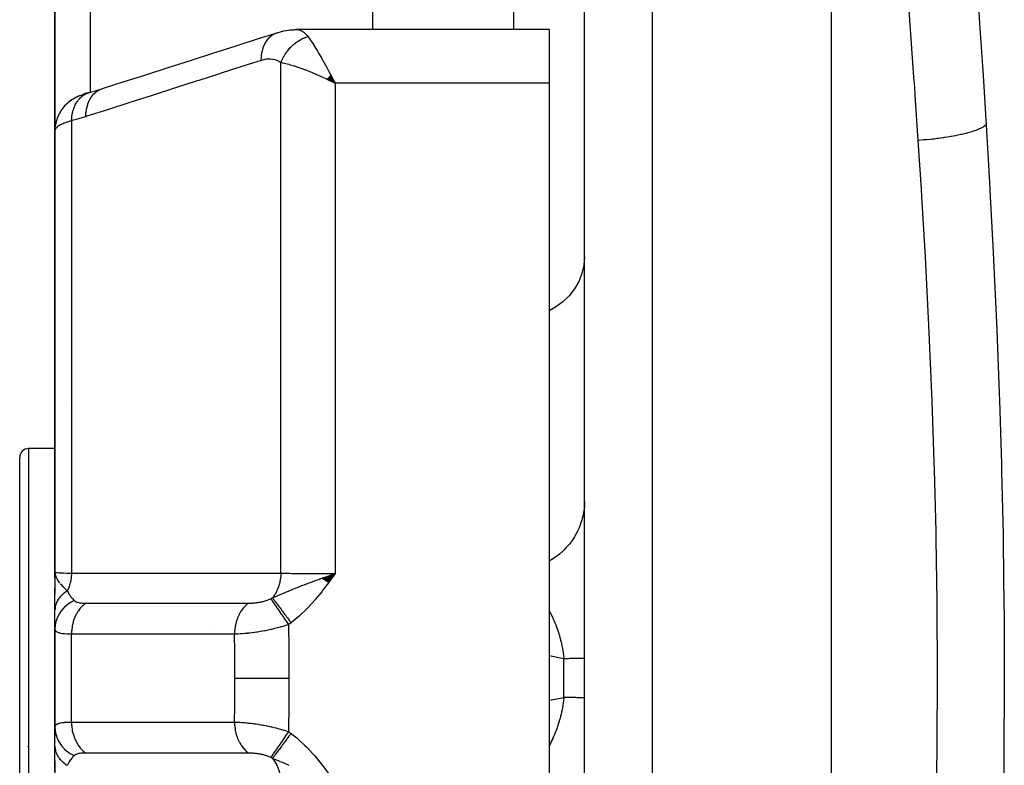
# Model space of a CAD drawing. Units: millimetres. Extents: x -287 to 474, y -328 to 328.
# Drawn here: x -61 to -33, y -255 to -234 of the extents above; entities that cross this region are included whole.
import ezdxf

# ---------------------------------------------------------------- set-up
doc = ezdxf.new("R2010")
doc.units = ezdxf.units.MM
doc.linetypes.add('DASHED', pattern=[9.652, 8.128, -1.524])
doc.layers.add('nevidi', color=4, linetype='DASHED')

msp = doc.modelspace()

# ---------------------------------------------------------------- linework, layer by layer
at = {"color": 2}
for p, q in [((-38, -323), (-38, -183)), ((-45, -320.824), (-45, -185.176)), ((-60, -237.5), (-60, -222.294)), ((-60, -222.294), (-60, -237.5)), ((-51, -234.639), (-51, -222.548)), ((-46, -234.639), (-53.165, -234.639)), ((-46, -234.639), (-53.165, -234.639)), ((-46, -234.639), (-46, -236.157)), ((-52.221, -235.961), (-52.067, -236.157)), ((-52.216, -235.957), (-52.067, -236.157)), ((-52.212, -235.953), (-52.067, -236.157)), ((-52.207, -235.948), (-52.067, -236.157)), ((-52.203, -235.944), (-52.067, -236.157)), ((-52.198, -235.94), (-52.067, -236.157)), ((-52.194, -235.936), (-52.067, -236.157)), ((-52.189, -235.932), (-52.067, -236.157)), ((-52.302, -236.04), (-52.067, -236.157)), ((-52.297, -236.035), (-52.067, -236.157)), ((-52.293, -236.031), (-52.067, -236.157)), ((-52.288, -236.027), (-52.067, -236.157)), ((-52.284, -236.022), (-52.067, -236.157)), ((-52.279, -236.018), (-52.067, -236.157)), ((-52.275, -236.013), (-52.067, -236.157)), ((-52.27, -236.009), (-52.067, -236.157)), ((-52.266, -236.004), (-52.067, -236.157)), ((-52.261, -236), (-52.067, -236.157)), ((-52.257, -235.996), (-52.067, -236.157)), ((-52.252, -235.991), (-52.067, -236.157)), ((-52.248, -235.987), (-52.067, -236.157)), ((-52.243, -235.983), (-52.067, -236.157)), ((-52.239, -235.978), (-52.067, -236.157)), ((-52.234, -235.974), (-52.067, -236.157)), ((-52.23, -235.97), (-52.067, -236.157)), ((-52.225, -235.965), (-52.067, -236.157)), ((-52.165, -235.969), (-52.102, -236.09)), ((-46, -236.157), (-46, -269.843)), ((-59.175, -236.466), (-59.188, -236.47)), ((-59.529, -236.635), (-59.603, -236.689)), ((-59.884, -237.031), (-59.926, -237.123)), ((-60, -237.5), (-60, -250)), ((-60, -250), (-60, -237.5)), ((-60, -243.745), (-60, -239.606)), ((-60, -246.5), (-60.75, -246.5)), ((-61, -256.924), (-61, -246.75)), ((-61, -256.924), (-61, -246.75)), ((-60, -248.75), (-60, -249.56)), ((-45.105, -249), (-45.104, -249)), ((-59.986, -250.128), (-60, -250)), ((-59.988, -250.133), (-60, -250)), ((-59.988, -250.133), (-60, -250)), ((-59.989, -250.139), (-60, -250)), ((-59.991, -250.145), (-60, -250)), ((-59.992, -250.15), (-60, -250)), ((-59.993, -250.156), (-60, -250)), ((-59.994, -250.162), (-60, -250)), ((-59.995, -250.167), (-60, -250)), ((-59.997, -250.156), (-60, -250)), ((-59.997, -250.161), (-60, -250)), ((-59.997, -250.161), (-60, -250)), ((-59.998, -250.185), (-60, -250)), ((-59.998, -250.19), (-60, -250)), ((-59.999, -250.196), (-60, -250)), ((-59.999, -250.202), (-60, -250)), ((-60, -250.168), (-60, -250)), ((-60, -250.172), (-60, -250)), ((-60, -250.172), (-60, -250)), ((-60, -250.167), (-60, -250)), ((-60, -250), (-60, -250.624)), ((-60, -250.166), (-60, -250.045)), ((-59.989, -250.087), (-59.99, -250.082)), ((-59.985, -250.122), (-59.989, -250.087)), ((-59.983, -250.116), (-59.986, -250.099)), ((-59.983, -250.116), (-59.986, -250.099)), ((-52.425, -250.173), (-52.067, -250.042)), ((-52.418, -250.178), (-52.067, -250.042)), ((-52.411, -250.183), (-52.067, -250.042)), ((-52.404, -250.188), (-52.067, -250.042)), ((-52.398, -250.193), (-52.067, -250.042)), ((-52.391, -250.198), (-52.067, -250.042)), ((-52.384, -250.203), (-52.067, -250.042)), ((-52.377, -250.208), (-52.067, -250.042)), ((-52.37, -250.213), (-52.067, -250.042)), ((-52.363, -250.218), (-52.067, -250.042)), ((-52.356, -250.223), (-52.067, -250.042)), ((-52.349, -250.228), (-52.067, -250.042)), ((-52.342, -250.233), (-52.067, -250.042)), ((-52.336, -250.238), (-52.067, -250.042)), ((-52.329, -250.244), (-52.067, -250.042)), ((-52.322, -250.249), (-52.067, -250.042)), ((-52.315, -250.254), (-52.067, -250.042)), ((-52.308, -250.259), (-52.067, -250.042)), ((-52.301, -250.264), (-52.067, -250.042)), ((-52.294, -250.269), (-52.067, -250.042)), ((-52.287, -250.274), (-52.067, -250.042)), ((-52.28, -250.28), (-52.067, -250.042)), ((-52.273, -250.285), (-52.067, -250.042)), ((-52.266, -250.29), (-52.067, -250.042)), ((-52.259, -250.295), (-52.067, -250.042)), ((-60, -251.064), (-60, -250.445)), ((-60, -251.609), (-60, -251.064)), ((-60, -251.5), (-60, -251.512)), ((-60, -251.605), (-60, -251.609)), ((-60, -251.609), (-60, -254.391)), ((-60, -254.391), (-60, -251.609)), ((-60.773, -253.176), (-60.773, -253.17)), ((-60, -254.391), (-60, -254.511)), ((-60, -254.936), (-60, -254.397)), ((-60, -254.629), (-60, -254.642)), ((-60, -254.776), (-60, -254.791)), ((-60.769, -254.946), (-60.77, -254.939)), ((-60, -255.646), (-60, -254.936)), ((-60, -255.345), (-60, -256))]:
    msp.add_line(p, q, dxfattribs=at)
for points in [[(-58.65, -236.312), (-58.065, -236.124), (-57.431, -235.921), (-56.797, -235.718), (-56.163, -235.514), (-55.529, -235.311), (-54.894, -235.108), (-54.26, -234.904), (-53.681, -234.718)], [(-53.68, -234.718), (-53.612, -234.7), (-53.516, -234.677), (-53.445, -234.663), (-53.349, -234.651), (-53.281, -234.643), (-53.199, -234.64)], [(-53.265, -234.653), (-53.207, -234.641), (-53.199, -234.64), (-53.165, -234.639)], [(-52.067, -236.157), (-52.155, -236.115), (-52.236, -236.075), (-52.305, -236.043)], [(-59.063, -236.431), (-59.103, -236.442), (-59.141, -236.454), (-59.175, -236.466), (-59.272, -236.502), (-59.306, -236.515), (-59.337, -236.528), (-59.365, -236.541), (-59.389, -236.553), (-59.489, -236.608), (-59.511, -236.622), (-59.605, -236.69), (-59.625, -236.705), (-59.64, -236.719), (-59.726, -236.802), (-59.801, -236.895), (-59.813, -236.911), (-59.876, -237.014), (-59.926, -237.124), (-59.934, -237.142), (-59.97, -237.258), (-59.992, -237.378), (-59.994, -237.395)], [(-59.049, -236.427), (-58.849, -236.372), (-58.649, -236.312)], [(-59.049, -236.427), (-59.047, -236.426), (-59.04, -236.424), (-59.027, -236.42)], [(-59.973, -237.274), (-59.969, -237.256), (-59.963, -237.237)], [(-60, -237.5), (-60, -237.498), (-59.994, -237.395), (-59.992, -237.377), (-59.991, -237.367)], [(-60, -250), (-59.991, -250.079), (-59.989, -250.087), (-59.982, -250.112)], [(-52.327, -250.133), (-52.272, -250.114), (-52.187, -250.084), (-52.171, -250.078)]]:
    msp.add_lwpolyline(points, dxfattribs=at)
for centre, radius, start, end in [((-59, -244.5), 1, 235.968, 236.0704), ((-60.75, -246.75), 0.25, 90, 180)]:
    msp.add_arc(centre, radius, start, end, dxfattribs=at)
at = {"layer": 'nevidi', "color": 7, "linetype": 'Continuous'}
for p, q in [((-43.07, -322.823), (-43.07, -183.177)), ((-59, -223.093), (-59, -236.414)), ((-47, -234.639), (-47, -234.082)), ((-53.599, -250.028), (-53.599, -235.576)), ((-52.102, -236.09), (-52.067, -236.157)), ((-52.067, -236.157), (-52.067, -250.042)), ((-46, -236.157), (-52.067, -236.157)), ((-59, -236.419), (-59, -236.421)), ((-59.532, -237.223), (-59.532, -250.031)), ((-60.75, -246.5), (-60.75, -257.081)), ((-45, -247.997), (-45.004, -248.112)), ((-52.171, -250.078), (-52.067, -250.042)), ((-55.6, -251.526), (-55.6, -251.528)), ((-59.532, -254.243), (-59.532, -251.757)), ((-45.586, -252.451), (-46, -252.372)), ((-45.586, -253.549), (-45.586, -252.451))]:
    msp.add_line(p, q, dxfattribs=at)
for points in [[(-35.544, -237.777), (-35.631, -236.497), (-35.647, -236.272), (-35.668, -235.983), (-35.786, -234.364), (-35.807, -234.078)], [(-33.831, -234.126), (-33.807, -234.476), (-33.72, -235.794), (-33.701, -236.091), (-33.623, -237.342)], [(-54.157, -235.512), (-54.154, -235.411), (-54.153, -235.4), (-54.152, -235.388), (-54.137, -235.287), (-54.135, -235.277), (-54.135, -235.276), (-54.132, -235.265), (-54.107, -235.17), (-54.104, -235.16), (-54.104, -235.16), (-54.1, -235.149), (-54.064, -235.062), (-54.059, -235.054), (-54.059, -235.053), (-54.054, -235.043), (-54.009, -234.966), (-54.003, -234.958), (-54.003, -234.958), (-53.997, -234.949), (-53.942, -234.882), (-53.936, -234.875), (-53.936, -234.875), (-53.929, -234.868), (-53.866, -234.812), (-53.859, -234.807), (-53.858, -234.807), (-53.85, -234.801), (-53.781, -234.758), (-53.773, -234.754), (-53.773, -234.754), (-53.764, -234.75), (-53.689, -234.721)], [(-53.599, -235.576), (-53.588, -235.548), (-53.587, -235.545), (-53.571, -235.509), (-53.571, -235.508), (-53.57, -235.506), (-53.567, -235.499), (-53.553, -235.47), (-53.552, -235.467), (-53.534, -235.432), (-53.532, -235.429), (-53.528, -235.421), (-53.523, -235.413), (-53.513, -235.394), (-53.511, -235.392), (-53.491, -235.357), (-53.489, -235.355), (-53.478, -235.338), (-53.473, -235.33), (-53.467, -235.321), (-53.465, -235.318), (-53.443, -235.286), (-53.441, -235.283), (-53.423, -235.258), (-53.417, -235.251), (-53.415, -235.248), (-53.39, -235.217), (-53.388, -235.215), (-53.362, -235.184), (-53.361, -235.183), (-53.36, -235.182), (-53.355, -235.176), (-53.334, -235.152), (-53.331, -235.15), (-53.304, -235.122), (-53.302, -235.119), (-53.295, -235.113), (-53.289, -235.107), (-53.273, -235.092), (-53.271, -235.09), (-53.242, -235.064), (-53.239, -235.062), (-53.225, -235.049), (-53.218, -235.043), (-53.209, -235.037), (-53.207, -235.035), (-53.177, -235.011), (-53.174, -235.009), (-53.15, -234.992), (-53.143, -234.987), (-53.14, -234.985), (-53.109, -234.964), (-53.106, -234.962), (-53.074, -234.942), (-53.073, -234.941), (-53.072, -234.94), (-53.065, -234.937), (-53.039, -234.922), (-53.036, -234.921), (-53.004, -234.903), (-53.001, -234.902), (-52.994, -234.898), (-52.986, -234.895), (-52.968, -234.886), (-52.965, -234.885), (-52.932, -234.871), (-52.929, -234.87), (-52.913, -234.863), (-52.905, -234.86), (-52.896, -234.857), (-52.893, -234.856), (-52.859, -234.845), (-52.856, -234.844), (-52.833, -234.837)], [(-53.165, -234.639), (-53.142, -234.639), (-53.134, -234.64), (-53.078, -234.651), (-53.069, -234.653), (-53.057, -234.657), (-53.014, -234.675), (-53.006, -234.679), (-52.954, -234.713), (-52.953, -234.714), (-52.945, -234.72), (-52.893, -234.767), (-52.885, -234.775), (-52.859, -234.804), (-52.835, -234.835), (-52.833, -234.837)], [(-52.833, -234.837), (-52.773, -234.922), (-52.768, -234.93), (-52.745, -234.964), (-52.672, -235.075), (-52.665, -235.087), (-52.642, -235.124), (-52.565, -235.25), (-52.551, -235.273), (-52.533, -235.304), (-52.452, -235.443), (-52.428, -235.485), (-52.419, -235.501), (-52.337, -235.648), (-52.304, -235.709), (-52.299, -235.718), (-52.221, -235.863), (-52.186, -235.929), (-52.165, -235.969)], [(-54.157, -235.512), (-54.655, -235.671), (-54.737, -235.698), (-55.289, -235.875), (-55.371, -235.901), (-55.923, -236.078), (-56.005, -236.105), (-56.557, -236.282), (-56.639, -236.308), (-57.191, -236.485), (-57.273, -236.511), (-57.825, -236.689), (-57.908, -236.715), (-58.46, -236.892), (-58.542, -236.918), (-59.094, -237.096), (-59.126, -237.106)], [(-53.599, -235.576), (-53.644, -235.549), (-53.651, -235.544), (-53.703, -235.52), (-53.711, -235.517), (-53.764, -235.498), (-53.772, -235.496), (-53.827, -235.484), (-53.835, -235.483), (-53.892, -235.476), (-53.9, -235.476), (-53.957, -235.475), (-53.965, -235.476), (-54.022, -235.481), (-54.031, -235.482), (-54.088, -235.493), (-54.097, -235.495), (-54.155, -235.511), (-54.157, -235.512)], [(-52.305, -236.043), (-52.323, -236.035), (-52.415, -235.993), (-52.472, -235.967), (-52.54, -235.937), (-52.669, -235.882), (-52.705, -235.867), (-52.771, -235.84), (-52.913, -235.784), (-52.932, -235.777), (-52.998, -235.753), (-53.142, -235.702), (-53.155, -235.698), (-53.217, -235.678), (-53.353, -235.636), (-53.364, -235.633), (-53.422, -235.617), (-53.542, -235.588), (-53.56, -235.584), (-53.599, -235.576)], [(-59.532, -237.223), (-59.527, -237.14), (-59.526, -237.122), (-59.525, -237.113), (-59.524, -237.11), (-59.511, -237.026), (-59.508, -237.009), (-59.504, -236.991), (-59.503, -236.988), (-59.484, -236.917), (-59.479, -236.901), (-59.471, -236.876), (-59.47, -236.873), (-59.447, -236.815), (-59.44, -236.801), (-59.425, -236.769), (-59.424, -236.767), (-59.399, -236.722), (-59.391, -236.709), (-59.368, -236.674), (-59.367, -236.672), (-59.342, -236.639), (-59.333, -236.627), (-59.301, -236.59), (-59.299, -236.588), (-59.277, -236.566), (-59.266, -236.556), (-59.224, -236.52), (-59.222, -236.519), (-59.204, -236.506), (-59.193, -236.498), (-59.14, -236.466), (-59.138, -236.465), (-59.125, -236.458), (-59.112, -236.452), (-59.049, -236.427)], [(-59.126, -237.106), (-59.122, -236.997), (-59.122, -236.994), (-59.121, -236.984), (-59.104, -236.873), (-59.104, -236.871), (-59.104, -236.87), (-59.102, -236.861), (-59.073, -236.757), (-59.073, -236.754), (-59.073, -236.754), (-59.07, -236.746), (-59.029, -236.649), (-59.028, -236.647), (-59.028, -236.647), (-59.024, -236.64), (-58.973, -236.553), (-58.972, -236.552), (-58.972, -236.551), (-58.967, -236.545), (-58.906, -236.47), (-58.905, -236.469), (-58.905, -236.468), (-58.899, -236.463), (-58.829, -236.401), (-58.828, -236.401), (-58.827, -236.4), (-58.821, -236.396), (-58.743, -236.349)], [(-58.742, -236.348), (-58.742, -236.348), (-58.735, -236.344), (-58.651, -236.312), (-58.65, -236.312)], [(-59.532, -237.223), (-59.578, -237.236), (-59.587, -237.239), (-59.624, -237.25), (-59.639, -237.255), (-59.647, -237.258), (-59.695, -237.274), (-59.703, -237.277), (-59.747, -237.294), (-59.754, -237.297), (-59.756, -237.298), (-59.794, -237.314), (-59.801, -237.317), (-59.837, -237.335), (-59.843, -237.338), (-59.862, -237.348), (-59.875, -237.356), (-59.88, -237.358), (-59.908, -237.376), (-59.912, -237.379), (-59.936, -237.397), (-59.938, -237.399), (-59.94, -237.4), (-59.959, -237.418), (-59.962, -237.421), (-59.977, -237.439), (-59.979, -237.441), (-59.984, -237.45), (-59.99, -237.459), (-59.991, -237.462), (-59.997, -237.48), (-59.998, -237.482), (-60, -237.5)], [(-59.126, -237.106), (-59.302, -237.16), (-59.329, -237.168), (-59.51, -237.217), (-59.532, -237.223)], [(-33.623, -237.342), (-33.628, -237.346), (-33.659, -237.369), (-33.673, -237.378), (-33.7, -237.395), (-33.718, -237.405), (-33.729, -237.411), (-33.746, -237.42), (-33.816, -237.453), (-33.817, -237.454), (-33.836, -237.462), (-33.84, -237.464), (-33.918, -237.494), (-33.942, -237.503), (-33.964, -237.511), (-33.993, -237.52), (-34.034, -237.534), (-34.061, -237.542), (-34.14, -237.565), (-34.164, -237.571), (-34.172, -237.574), (-34.194, -237.579), (-34.307, -237.607), (-34.339, -237.615), (-34.376, -237.623), (-34.46, -237.641), (-34.495, -237.647), (-34.56, -237.66), (-34.6, -237.667), (-34.624, -237.671), (-34.66, -237.677), (-34.795, -237.699), (-34.798, -237.699), (-34.833, -237.705), (-34.84, -237.706), (-34.973, -237.724), (-35.013, -237.728), (-35.049, -237.733), (-35.093, -237.738), (-35.156, -237.745), (-35.197, -237.749), (-35.309, -237.759), (-35.343, -237.762), (-35.354, -237.763), (-35.384, -237.765), (-35.532, -237.776), (-35.544, -237.777)], [(-33.623, -237.342), (-33.527, -238.971), (-33.515, -239.183), (-33.422, -240.948), (-33.412, -241.161), (-33.33, -242.934), (-33.321, -243.147), (-33.252, -244.929), (-33.245, -245.145), (-33.19, -246.934), (-33.184, -247.15), (-33.145, -248.948), (-33.141, -249.165), (-33.117, -250.973), (-33.115, -251.191), (-33.108, -253.006), (-33.108, -253.225), (-33.117, -255.04), (-33.12, -255.258), (-33.145, -257.064)], [(-35.028, -256.331), (-35.01, -254.983), (-35.008, -254.772), (-35, -253.006), (-35, -252.793), (-35.01, -251.029), (-35.012, -250.816), (-35.028, -249.669), (-35.039, -249.061), (-35.043, -248.849), (-35.087, -247.102), (-35.093, -246.891), (-35.152, -245.153), (-35.161, -244.943), (-35.235, -243.213), (-35.243, -243.038), (-35.244, -243.005), (-35.332, -241.282), (-35.343, -241.076), (-35.443, -239.361), (-35.456, -239.154), (-35.544, -237.777)], [(-45, -241.077), (-45.018, -241.314), (-45.072, -241.546), (-45.16, -241.769), (-45.281, -241.98), (-45.434, -242.175), (-45.615, -242.351), (-45.82, -242.503), (-46, -242.603)], [(-45.005, -248.13), (-45.014, -248.225), (-45.018, -248.259), (-45.039, -248.383), (-45.062, -248.482), (-45.072, -248.516), (-45.109, -248.635), (-45.146, -248.73), (-45.16, -248.764), (-45.213, -248.876), (-45.262, -248.965), (-45.281, -248.998), (-45.349, -249.101), (-45.41, -249.183), (-45.434, -249.213), (-45.515, -249.307), (-45.586, -249.38), (-45.615, -249.407), (-45.706, -249.489), (-45.787, -249.552), (-45.82, -249.576), (-45.921, -249.644), (-46, -249.69)], [(-60, -250), (-59.988, -250.005), (-59.986, -250.006), (-59.984, -250.006), (-59.947, -250.011), (-59.945, -250.011), (-59.938, -250.012), (-59.879, -250.017), (-59.876, -250.017), (-59.862, -250.018), (-59.785, -250.022), (-59.78, -250.022), (-59.756, -250.023), (-59.666, -250.027), (-59.66, -250.027), (-59.624, -250.028), (-59.532, -250.031)], [(-59.982, -250.112), (-59.971, -250.14), (-59.961, -250.164), (-59.943, -250.199), (-59.941, -250.201), (-59.929, -250.223), (-59.91, -250.252), (-59.889, -250.281), (-59.868, -250.308)], [(-59.532, -250.031), (-59.532, -250.032), (-59.541, -250.151), (-59.541, -250.152), (-59.542, -250.159), (-59.542, -250.164), (-59.563, -250.281), (-59.563, -250.283), (-59.565, -250.291), (-59.566, -250.294), (-59.598, -250.406), (-59.599, -250.41), (-59.602, -250.417), (-59.602, -250.418), (-59.645, -250.524), (-59.648, -250.529), (-59.649, -250.532)], [(-59.532, -250.031), (-58.924, -250.03), (-58.865, -250.03), (-58.25, -250.03), (-58.191, -250.03), (-57.576, -250.03), (-57.518, -250.03), (-56.903, -250.029), (-56.844, -250.029), (-56.229, -250.029), (-56.17, -250.029), (-55.555, -250.029), (-55.497, -250.028), (-54.882, -250.028), (-54.823, -250.028), (-54.208, -250.028), (-54.149, -250.028), (-53.599, -250.028)], [(-53.599, -250.028), (-53.6, -250.03), (-53.606, -250.136), (-53.608, -250.149), (-53.608, -250.152), (-53.61, -250.164), (-53.627, -250.267), (-53.63, -250.279), (-53.631, -250.283), (-53.633, -250.294), (-53.661, -250.392), (-53.665, -250.404), (-53.666, -250.408), (-53.67, -250.419), (-53.707, -250.511), (-53.712, -250.522), (-53.714, -250.527), (-53.719, -250.537), (-53.765, -250.621), (-53.771, -250.631), (-53.774, -250.636), (-53.78, -250.645), (-53.833, -250.719), (-53.84, -250.728)], [(-53.84, -250.728), (-53.74, -250.685), (-53.688, -250.663), (-53.626, -250.637), (-53.624, -250.636), (-53.622, -250.635), (-53.618, -250.633), (-53.503, -250.585), (-53.443, -250.559), (-53.389, -250.536), (-53.382, -250.534), (-53.374, -250.53), (-53.371, -250.529), (-53.258, -250.483), (-53.172, -250.448), (-53.164, -250.445), (-53.132, -250.432), (-53.09, -250.415), (-53.088, -250.414), (-53.003, -250.381), (-52.94, -250.357), (-52.872, -250.331), (-52.867, -250.329), (-52.774, -250.294), (-52.771, -250.293), (-52.739, -250.281), (-52.718, -250.273), (-52.603, -250.231), (-52.53, -250.205), (-52.495, -250.193), (-52.466, -250.182), (-52.43, -250.169), (-52.418, -250.165), (-52.327, -250.133)], [(-53.599, -250.028), (-53.542, -250.029), (-53.461, -250.031), (-53.45, -250.031), (-53.353, -250.033), (-53.293, -250.034), (-53.282, -250.034), (-53.142, -250.036), (-53.11, -250.036), (-53.097, -250.036), (-52.913, -250.038), (-52.913, -250.038), (-52.899, -250.039), (-52.706, -250.04), (-52.693, -250.04), (-52.669, -250.04), (-52.492, -250.041), (-52.478, -250.041), (-52.415, -250.042), (-52.272, -250.042), (-52.257, -250.042), (-52.155, -250.042), (-52.067, -250.042)], [(-52.067, -250.042), (-52.237, -250.279), (-52.253, -250.3), (-52.427, -250.531), (-52.444, -250.553), (-52.628, -250.778), (-52.644, -250.797), (-52.842, -251.015), (-52.856, -251.029), (-53.071, -251.234), (-53.084, -251.247), (-53.314, -251.433)], [(-59.849, -250.331), (-59.839, -250.343), (-59.773, -250.414), (-59.75, -250.436), (-59.749, -250.437), (-59.666, -250.516), (-59.649, -250.532)], [(-59.649, -250.532), (-59.675, -250.548), (-59.677, -250.549), (-59.707, -250.569), (-59.709, -250.57), (-59.711, -250.572), (-59.714, -250.574), (-59.737, -250.591), (-59.739, -250.593), (-59.766, -250.615), (-59.768, -250.616), (-59.776, -250.623), (-59.779, -250.625), (-59.794, -250.639), (-59.796, -250.64), (-59.82, -250.664), (-59.821, -250.665), (-59.834, -250.678), (-59.837, -250.681), (-59.844, -250.689), (-59.846, -250.691), (-59.867, -250.716), (-59.869, -250.717), (-59.884, -250.737), (-59.886, -250.74), (-59.888, -250.743), (-59.89, -250.744), (-59.908, -250.77), (-59.909, -250.772), (-59.925, -250.799), (-59.926, -250.799), (-59.926, -250.8), (-59.927, -250.802), (-59.941, -250.827), (-59.942, -250.829), (-59.955, -250.857), (-59.956, -250.858), (-59.958, -250.864), (-59.96, -250.867), (-59.967, -250.886), (-59.968, -250.888), (-59.978, -250.916), (-59.978, -250.918), (-59.982, -250.931), (-59.983, -250.934), (-59.986, -250.947), (-59.986, -250.948), (-59.992, -250.977), (-59.993, -250.979), (-59.996, -250.999), (-59.996, -251.002), (-59.997, -251.008), (-59.997, -251.01), (-59.999, -251.039), (-59.999, -251.04), (-60, -251.064)], [(-59.649, -250.532), (-59.647, -250.535), (-59.611, -250.604), (-59.607, -250.612), (-59.594, -250.632), (-59.573, -250.665), (-59.564, -250.679), (-59.559, -250.685), (-59.525, -250.729), (-59.513, -250.744), (-59.507, -250.75), (-59.478, -250.782), (-59.458, -250.801), (-59.455, -250.804)], [(-53.89, -250.753), (-53.868, -250.742), (-53.865, -250.74), (-53.842, -250.729), (-53.842, -250.728), (-53.84, -250.728)], [(-53.84, -250.728), (-53.832, -250.738), (-53.831, -250.739), (-53.82, -250.754), (-53.819, -250.755), (-53.806, -250.771), (-53.806, -250.772), (-53.805, -250.773), (-53.805, -250.773), (-53.791, -250.791), (-53.791, -250.792), (-53.776, -250.811), (-53.775, -250.812), (-53.762, -250.83), (-53.761, -250.832), (-53.76, -250.832), (-53.759, -250.834), (-53.743, -250.855), (-53.742, -250.856), (-53.725, -250.878), (-53.724, -250.88), (-53.71, -250.898), (-53.709, -250.9), (-53.707, -250.903), (-53.706, -250.905), (-53.688, -250.928), (-53.686, -250.93), (-53.668, -250.955), (-53.666, -250.957), (-53.653, -250.975), (-53.652, -250.977), (-53.647, -250.983), (-53.646, -250.984), (-53.626, -251.011), (-53.625, -251.013), (-53.604, -251.04), (-53.603, -251.042), (-53.59, -251.059), (-53.589, -251.061), (-53.582, -251.07), (-53.581, -251.072), (-53.559, -251.101), (-53.558, -251.102), (-53.536, -251.132), (-53.535, -251.134), (-53.523, -251.149), (-53.522, -251.151), (-53.513, -251.164), (-53.511, -251.166), (-53.489, -251.196), (-53.487, -251.198), (-53.464, -251.229), (-53.463, -251.231), (-53.453, -251.244), (-53.451, -251.247), (-53.44, -251.262), (-53.438, -251.264), (-53.415, -251.296), (-53.413, -251.298), (-53.39, -251.33), (-53.388, -251.332), (-53.381, -251.343), (-53.379, -251.345), (-53.365, -251.364), (-53.363, -251.366), (-53.34, -251.398), (-53.338, -251.4), (-53.315, -251.433), (-53.314, -251.433)], [(-59.455, -250.804), (-59.539, -250.848), (-59.552, -250.856), (-59.557, -250.858), (-59.639, -250.914), (-59.652, -250.924), (-59.656, -250.927), (-59.73, -250.992), (-59.741, -251.002), (-59.745, -251.006), (-59.809, -251.078), (-59.819, -251.09), (-59.822, -251.094), (-59.876, -251.173), (-59.884, -251.186), (-59.886, -251.191), (-59.929, -251.275), (-59.935, -251.289), (-59.937, -251.293), (-59.968, -251.382), (-59.972, -251.396), (-59.973, -251.401), (-59.992, -251.493), (-59.994, -251.507), (-59.994, -251.512), (-60, -251.605), (-60, -251.609)], [(-59.132, -250.879), (-59.134, -250.881), (-59.197, -250.931), (-59.203, -250.937), (-59.213, -250.946), (-59.271, -251.005), (-59.277, -251.012), (-59.286, -251.023), (-59.337, -251.091), (-59.342, -251.099), (-59.35, -251.111), (-59.395, -251.186), (-59.399, -251.195), (-59.406, -251.208), (-59.443, -251.29), (-59.447, -251.3), (-59.453, -251.314), (-59.482, -251.401), (-59.485, -251.411), (-59.489, -251.426), (-59.51, -251.517), (-59.511, -251.528), (-59.514, -251.543), (-59.526, -251.637), (-59.527, -251.648), (-59.529, -251.663), (-59.532, -251.757)], [(-59.455, -250.804), (-59.445, -250.814), (-59.444, -250.814), (-59.443, -250.815), (-59.427, -250.826), (-59.425, -250.827), (-59.408, -250.836), (-59.406, -250.837), (-59.386, -250.845), (-59.384, -250.846), (-59.362, -250.853), (-59.359, -250.854), (-59.335, -250.86), (-59.332, -250.861), (-59.306, -250.866), (-59.306, -250.866), (-59.303, -250.867), (-59.275, -250.871), (-59.272, -250.871), (-59.241, -250.874), (-59.238, -250.875), (-59.206, -250.877), (-59.203, -250.877), (-59.169, -250.878), (-59.166, -250.878), (-59.132, -250.879)], [(-59.132, -250.879), (-58.704, -250.879), (-58.65, -250.879), (-58.593, -250.879), (-58.06, -250.878), (-58.031, -250.878), (-58.003, -250.878), (-57.976, -250.878), (-57.471, -250.878), (-57.413, -250.878), (-57.358, -250.878), (-57.302, -250.878), (-56.881, -250.878), (-56.824, -250.878), (-56.686, -250.878), (-56.629, -250.878), (-56.291, -250.878), (-56.234, -250.878), (-56.012, -250.878), (-55.955, -250.878), (-55.702, -250.878), (-55.644, -250.878), (-55.339, -250.878), (-55.281, -250.878), (-55.112, -250.878), (-55.054, -250.878), (-54.667, -250.878), (-54.607, -250.878), (-54.522, -250.878), (-54.516, -250.878)], [(-54.516, -250.878), (-54.569, -250.92), (-54.587, -250.936), (-54.594, -250.942), (-54.643, -250.992), (-54.66, -251.011), (-54.666, -251.018), (-54.71, -251.076), (-54.725, -251.098), (-54.731, -251.106), (-54.77, -251.17), (-54.782, -251.194), (-54.787, -251.203), (-54.819, -251.273), (-54.83, -251.298), (-54.833, -251.308), (-54.859, -251.383), (-54.867, -251.41), (-54.87, -251.42), (-54.889, -251.498), (-54.894, -251.526), (-54.896, -251.536), (-54.907, -251.617), (-54.91, -251.646), (-54.911, -251.656), (-54.914, -251.738), (-54.914, -251.755)], [(-54.516, -250.878), (-54.497, -250.878), (-54.494, -250.878), (-54.469, -250.877), (-54.466, -250.877), (-54.44, -250.876), (-54.438, -250.876), (-54.411, -250.874), (-54.408, -250.874), (-54.382, -250.872), (-54.379, -250.872), (-54.352, -250.87), (-54.349, -250.869), (-54.321, -250.867), (-54.318, -250.866), (-54.291, -250.863), (-54.288, -250.863), (-54.26, -250.859), (-54.257, -250.858), (-54.229, -250.854), (-54.226, -250.853), (-54.218, -250.852), (-54.199, -250.849), (-54.196, -250.848), (-54.168, -250.843), (-54.165, -250.842), (-54.138, -250.836), (-54.135, -250.836), (-54.108, -250.829), (-54.105, -250.829), (-54.078, -250.822), (-54.075, -250.821), (-54.049, -250.813), (-54.048, -250.813), (-54.046, -250.813), (-54.02, -250.804), (-54.018, -250.804), (-53.992, -250.795), (-53.991, -250.795), (-53.989, -250.794), (-53.965, -250.785), (-53.962, -250.784), (-53.938, -250.774), (-53.935, -250.773), (-53.912, -250.763), (-53.91, -250.762), (-53.89, -250.753)], [(-53.89, -250.753), (-53.886, -250.759), (-53.86, -250.796), (-53.859, -250.797), (-53.85, -250.811), (-53.818, -250.856), (-53.817, -250.857), (-53.806, -250.873), (-53.769, -250.926), (-53.768, -250.927), (-53.756, -250.945), (-53.714, -251.005), (-53.713, -251.007), (-53.699, -251.027), (-53.654, -251.092), (-53.653, -251.094), (-53.638, -251.116), (-53.59, -251.186), (-53.588, -251.188), (-53.572, -251.211), (-53.522, -251.285), (-53.52, -251.287), (-53.504, -251.312), (-53.452, -251.388), (-53.45, -251.39), (-53.433, -251.415), (-53.386, -251.484)], [(-46, -251.09), (-45.993, -251.103), (-45.988, -251.113), (-45.984, -251.119), (-45.962, -251.163), (-45.958, -251.17), (-45.936, -251.215), (-45.933, -251.222), (-45.923, -251.242), (-45.911, -251.268), (-45.908, -251.275), (-45.887, -251.322), (-45.883, -251.329), (-45.866, -251.368), (-45.863, -251.376), (-45.86, -251.383), (-45.839, -251.432), (-45.837, -251.439), (-45.823, -251.474), (-45.817, -251.488), (-45.814, -251.495), (-45.795, -251.545), (-45.792, -251.552), (-45.774, -251.603), (-45.771, -251.61), (-45.76, -251.643), (-45.754, -251.662), (-45.751, -251.669), (-45.736, -251.717), (-45.734, -251.721), (-45.732, -251.729), (-45.716, -251.782), (-45.713, -251.79), (-45.698, -251.844), (-45.696, -251.852), (-45.681, -251.906), (-45.679, -251.914), (-45.677, -251.924), (-45.666, -251.969), (-45.665, -251.97), (-45.664, -251.977), (-45.651, -252.032), (-45.649, -252.04), (-45.638, -252.095), (-45.636, -252.103), (-45.626, -252.159), (-45.624, -252.167), (-45.617, -252.206), (-45.615, -252.223), (-45.613, -252.231), (-45.613, -252.231), (-45.605, -252.288), (-45.604, -252.296), (-45.596, -252.353), (-45.595, -252.361), (-45.589, -252.417), (-45.588, -252.426), (-45.586, -252.451)], [(-53.386, -251.484), (-53.434, -251.501), (-53.441, -251.503), (-53.507, -251.525), (-53.514, -251.527), (-53.581, -251.547), (-53.588, -251.549), (-53.595, -251.551), (-53.62, -251.558), (-53.655, -251.568), (-53.663, -251.57), (-53.731, -251.588), (-53.738, -251.59), (-53.807, -251.607), (-53.814, -251.609), (-53.827, -251.612), (-53.87, -251.622), (-53.883, -251.625), (-53.891, -251.627), (-53.96, -251.641), (-53.968, -251.643), (-54.037, -251.657), (-54.044, -251.658), (-54.057, -251.661), (-54.111, -251.671), (-54.114, -251.671), (-54.121, -251.672), (-54.189, -251.684), (-54.196, -251.685), (-54.264, -251.696), (-54.271, -251.697), (-54.28, -251.698), (-54.337, -251.707), (-54.342, -251.707), (-54.345, -251.708), (-54.41, -251.716), (-54.417, -251.717), (-54.481, -251.725), (-54.488, -251.726), (-54.494, -251.726), (-54.551, -251.732), (-54.557, -251.733), (-54.558, -251.733), (-54.618, -251.739), (-54.625, -251.739), (-54.684, -251.744), (-54.69, -251.745), (-54.692, -251.745), (-54.747, -251.749), (-54.753, -251.749), (-54.753, -251.749), (-54.808, -251.752), (-54.813, -251.752), (-54.866, -251.754), (-54.872, -251.754), (-54.873, -251.754), (-54.914, -251.755)], [(-53.314, -251.433), (-53.347, -251.457), (-53.35, -251.459), (-53.384, -251.483), (-53.386, -251.484)], [(-53.386, -251.484), (-53.377, -252.185), (-53.376, -252.243), (-53.373, -252.958), (-53.373, -253)], [(-59.532, -251.757), (-59.592, -251.757), (-59.599, -251.757), (-59.624, -251.756), (-59.662, -251.754), (-59.669, -251.754), (-59.727, -251.75), (-59.733, -251.749), (-59.756, -251.747), (-59.785, -251.743), (-59.79, -251.742), (-59.837, -251.734), (-59.841, -251.733), (-59.862, -251.728), (-59.881, -251.723), (-59.885, -251.722), (-59.918, -251.71), (-59.921, -251.708), (-59.938, -251.7), (-59.948, -251.694), (-59.951, -251.693), (-59.971, -251.676), (-59.973, -251.674), (-59.984, -251.661), (-59.988, -251.656), (-59.989, -251.654), (-59.997, -251.633), (-59.998, -251.631), (-60, -251.609)], [(-54.914, -251.755), (-55.396, -251.756), (-55.454, -251.756), (-55.986, -251.756), (-56.043, -251.756), (-56.576, -251.756), (-56.633, -251.756), (-57.166, -251.756), (-57.223, -251.756), (-57.756, -251.757), (-57.813, -251.757), (-58.346, -251.757), (-58.403, -251.757), (-58.936, -251.757), (-58.993, -251.757), (-59.526, -251.757), (-59.532, -251.757)], [(-54.905, -253), (-54.908, -252.321), (-54.908, -252.265), (-54.914, -251.755)], [(-45, -252.439), (-45, -252.439), (-45.003, -252.44), (-45.007, -252.44), (-45.016, -252.441), (-45.019, -252.441), (-45.023, -252.441), (-45.037, -252.442), (-45.047, -252.442), (-45.067, -252.443), (-45.075, -252.443), (-45.081, -252.444), (-45.105, -252.444), (-45.122, -252.445), (-45.152, -252.445), (-45.167, -252.446), (-45.173, -252.446), (-45.208, -252.446), (-45.231, -252.447), (-45.271, -252.447), (-45.293, -252.448), (-45.297, -252.448), (-45.342, -252.448), (-45.371, -252.449), (-45.42, -252.449), (-45.452, -252.45), (-45.453, -252.45), (-45.506, -252.45), (-45.541, -252.45), (-45.586, -252.451)], [(-54.914, -254.245), (-54.909, -253.792), (-54.908, -253.735), (-54.905, -253.04), (-54.905, -253)], [(-54.905, -253), (-54.747, -253), (-54.743, -253), (-54.739, -253), (-54.551, -253), (-54.547, -253), (-54.542, -253), (-54.337, -253), (-54.332, -253), (-54.327, -253), (-54.106, -253), (-54.101, -253), (-54.096, -253), (-53.864, -253), (-53.858, -253), (-53.853, -253), (-53.613, -253), (-53.608, -253), (-53.602, -253), (-53.373, -253)], [(-53.373, -253), (-53.376, -253.699), (-53.376, -253.757), (-53.385, -254.472), (-53.386, -254.516)], [(-46, -253.627), (-45.682, -253.567), (-45.586, -253.549)], [(-45.586, -253.549), (-45.587, -253.567), (-45.588, -253.575), (-45.594, -253.633), (-45.595, -253.641), (-45.603, -253.699), (-45.604, -253.707), (-45.612, -253.764), (-45.614, -253.772), (-45.617, -253.794), (-45.622, -253.823), (-45.623, -253.829), (-45.625, -253.837), (-45.635, -253.894), (-45.637, -253.902), (-45.649, -253.958), (-45.651, -253.966), (-45.663, -254.022), (-45.665, -254.031), (-45.677, -254.076), (-45.679, -254.086), (-45.681, -254.094), (-45.692, -254.133), (-45.696, -254.15), (-45.698, -254.158), (-45.714, -254.212), (-45.717, -254.22), (-45.733, -254.274), (-45.735, -254.282), (-45.753, -254.335), (-45.755, -254.343), (-45.76, -254.357), (-45.773, -254.395), (-45.776, -254.403), (-45.795, -254.454), (-45.795, -254.454), (-45.798, -254.462), (-45.817, -254.512), (-45.82, -254.52), (-45.84, -254.57), (-45.843, -254.577), (-45.864, -254.626), (-45.866, -254.632), (-45.867, -254.634), (-45.888, -254.682), (-45.891, -254.689), (-45.913, -254.737), (-45.916, -254.744), (-45.933, -254.778), (-45.939, -254.79), (-45.942, -254.797), (-45.965, -254.843), (-45.968, -254.849), (-45.991, -254.894), (-45.993, -254.897), (-45.995, -254.9), (-46, -254.91)], [(-45, -253.561), (-45.001, -253.561), (-45.003, -253.56), (-45.01, -253.56), (-45.016, -253.559), (-45.019, -253.559), (-45.027, -253.558), (-45.037, -253.558), (-45.054, -253.557), (-45.067, -253.557), (-45.075, -253.557), (-45.089, -253.556), (-45.105, -253.556), (-45.133, -253.555), (-45.152, -253.555), (-45.167, -253.554), (-45.185, -253.554), (-45.208, -253.554), (-45.245, -253.553), (-45.271, -253.553), (-45.293, -253.552), (-45.313, -253.552), (-45.342, -253.552), (-45.388, -253.551), (-45.42, -253.551), (-45.452, -253.55), (-45.471, -253.55), (-45.506, -253.55), (-45.561, -253.549), (-45.586, -253.549)], [(-60, -254.391), (-59.998, -254.372), (-59.998, -254.369), (-59.99, -254.348), (-59.989, -254.346), (-59.984, -254.339), (-59.975, -254.328), (-59.974, -254.326), (-59.954, -254.309), (-59.951, -254.308), (-59.938, -254.3), (-59.925, -254.293), (-59.922, -254.292), (-59.889, -254.28), (-59.885, -254.278), (-59.862, -254.272), (-59.846, -254.268), (-59.842, -254.267), (-59.797, -254.259), (-59.791, -254.258), (-59.756, -254.253), (-59.74, -254.252), (-59.734, -254.251), (-59.676, -254.246), (-59.67, -254.246), (-59.624, -254.244), (-59.606, -254.243), (-59.599, -254.243), (-59.532, -254.243)], [(-59.532, -254.243), (-59.046, -254.243), (-58.989, -254.243), (-58.457, -254.243), (-58.4, -254.243), (-57.868, -254.243), (-57.81, -254.243), (-57.278, -254.244), (-57.221, -254.244), (-56.689, -254.244), (-56.632, -254.244), (-56.1, -254.244), (-56.042, -254.244), (-55.51, -254.244), (-55.453, -254.244), (-54.921, -254.245), (-54.914, -254.245)], [(-59.532, -254.243), (-59.532, -254.246), (-59.528, -254.343), (-59.527, -254.352), (-59.526, -254.368), (-59.513, -254.463), (-59.511, -254.472), (-59.509, -254.488), (-59.487, -254.58), (-59.485, -254.589), (-59.48, -254.604), (-59.45, -254.692), (-59.447, -254.7), (-59.441, -254.714), (-59.403, -254.797), (-59.399, -254.805), (-59.393, -254.818), (-59.347, -254.894), (-59.342, -254.901), (-59.334, -254.913), (-59.282, -254.981), (-59.277, -254.988), (-59.268, -254.998), (-59.209, -255.058), (-59.203, -255.063), (-59.194, -255.072), (-59.132, -255.121)], [(-54.914, -254.245), (-54.879, -254.245), (-54.874, -254.246), (-54.824, -254.247), (-54.818, -254.248), (-54.811, -254.248), (-54.766, -254.25), (-54.76, -254.251), (-54.753, -254.251), (-54.706, -254.254), (-54.7, -254.255), (-54.644, -254.259), (-54.638, -254.26), (-54.62, -254.261), (-54.58, -254.265), (-54.574, -254.265), (-54.557, -254.267), (-54.514, -254.271), (-54.508, -254.272), (-54.447, -254.279), (-54.441, -254.28), (-54.406, -254.284), (-54.378, -254.288), (-54.371, -254.289), (-54.342, -254.293), (-54.308, -254.298), (-54.301, -254.299), (-54.237, -254.308), (-54.23, -254.309), (-54.171, -254.319), (-54.165, -254.32), (-54.158, -254.321), (-54.111, -254.329), (-54.092, -254.333), (-54.086, -254.334), (-54.02, -254.346), (-54.013, -254.348), (-53.946, -254.361), (-53.94, -254.363), (-53.918, -254.367), (-53.873, -254.377), (-53.87, -254.378), (-53.866, -254.379), (-53.8, -254.394), (-53.793, -254.396), (-53.728, -254.412), (-53.721, -254.414), (-53.655, -254.432), (-53.65, -254.433), (-53.648, -254.434), (-53.62, -254.442), (-53.584, -254.452), (-53.577, -254.454), (-53.514, -254.473), (-53.507, -254.475), (-53.444, -254.496), (-53.437, -254.498), (-53.386, -254.516)], [(-54.914, -254.245), (-54.912, -254.324), (-54.91, -254.354), (-54.909, -254.364), (-54.899, -254.444), (-54.894, -254.474), (-54.892, -254.484), (-54.875, -254.562), (-54.867, -254.59), (-54.864, -254.6), (-54.84, -254.675), (-54.83, -254.702), (-54.826, -254.711), (-54.795, -254.781), (-54.782, -254.806), (-54.778, -254.815), (-54.74, -254.879), (-54.725, -254.902), (-54.72, -254.91), (-54.677, -254.968), (-54.66, -254.989), (-54.654, -254.996), (-54.606, -255.047), (-54.587, -255.064), (-54.58, -255.07), (-54.528, -255.113), (-54.516, -255.122)], [(-60, -254.391), (-59.995, -254.478), (-59.994, -254.493), (-59.993, -254.497), (-59.975, -254.589), (-59.972, -254.604), (-59.971, -254.608), (-59.941, -254.697), (-59.935, -254.711), (-59.933, -254.716), (-59.891, -254.801), (-59.884, -254.814), (-59.881, -254.818), (-59.828, -254.898), (-59.819, -254.91), (-59.816, -254.914), (-59.752, -254.987), (-59.741, -254.998), (-59.737, -255.001), (-59.664, -255.067), (-59.652, -255.076), (-59.648, -255.079), (-59.566, -255.136), (-59.552, -255.144), (-59.548, -255.147), (-59.459, -255.194), (-59.455, -255.196)], [(-53.386, -254.516), (-53.397, -254.531), (-53.449, -254.608), (-53.45, -254.61), (-53.468, -254.636), (-53.519, -254.71), (-53.52, -254.713), (-53.537, -254.738), (-53.587, -254.81), (-53.588, -254.812), (-53.604, -254.836), (-53.651, -254.904), (-53.653, -254.906), (-53.668, -254.928), (-53.712, -254.991), (-53.713, -254.993), (-53.727, -255.014), (-53.767, -255.071), (-53.768, -255.073), (-53.781, -255.091), (-53.816, -255.141), (-53.817, -255.143), (-53.828, -255.159), (-53.858, -255.201), (-53.859, -255.203), (-53.868, -255.216), (-53.89, -255.247)], [(-53.314, -254.567), (-53.331, -254.59), (-53.333, -254.592), (-53.356, -254.624), (-53.358, -254.627), (-53.381, -254.657), (-53.382, -254.659), (-53.382, -254.66), (-53.383, -254.661), (-53.407, -254.693), (-53.409, -254.695), (-53.432, -254.727), (-53.434, -254.729), (-53.453, -254.756), (-53.455, -254.758), (-53.457, -254.761), (-53.459, -254.763), (-53.481, -254.794), (-53.483, -254.796), (-53.506, -254.827), (-53.507, -254.829), (-53.523, -254.851), (-53.525, -254.853), (-53.53, -254.859), (-53.531, -254.861), (-53.553, -254.891), (-53.555, -254.893), (-53.576, -254.922), (-53.578, -254.924), (-53.59, -254.941), (-53.592, -254.943), (-53.599, -254.953), (-53.6, -254.954), (-53.621, -254.982), (-53.622, -254.984), (-53.642, -255.011), (-53.644, -255.013), (-53.653, -255.025), (-53.654, -255.027), (-53.663, -255.039), (-53.665, -255.041), (-53.683, -255.066), (-53.685, -255.068), (-53.703, -255.092), (-53.704, -255.094), (-53.71, -255.102), (-53.712, -255.104), (-53.722, -255.117), (-53.723, -255.119), (-53.74, -255.141), (-53.741, -255.142), (-53.757, -255.164), (-53.758, -255.165), (-53.762, -255.17), (-53.763, -255.171), (-53.773, -255.185), (-53.775, -255.187), (-53.789, -255.206), (-53.79, -255.207), (-53.804, -255.225), (-53.805, -255.227), (-53.806, -255.229), (-53.807, -255.23), (-53.818, -255.243), (-53.819, -255.245), (-53.831, -255.26), (-53.831, -255.261), (-53.84, -255.272)], [(-53.386, -254.516), (-53.353, -254.538), (-53.35, -254.541), (-53.317, -254.565), (-53.314, -254.567)], [(-53.314, -254.567), (-53.152, -254.695), (-53.085, -254.753), (-52.919, -254.907), (-52.857, -254.969), (-52.702, -255.135), (-52.644, -255.202), (-52.5, -255.376), (-52.444, -255.446), (-52.307, -255.627), (-52.252, -255.7), (-52.121, -255.883), (-52.067, -255.958)], [(-60, -254.936), (-60, -254.954), (-60, -254.956), (-59.998, -254.984), (-59.998, -254.985), (-59.996, -254.995), (-59.996, -254.998), (-59.994, -255.013), (-59.994, -255.015), (-59.988, -255.043), (-59.988, -255.044), (-59.983, -255.063), (-59.983, -255.066), (-59.981, -255.072), (-59.981, -255.074), (-59.972, -255.101), (-59.971, -255.103), (-59.961, -255.13), (-59.961, -255.13), (-59.96, -255.131), (-59.96, -255.133), (-59.948, -255.158), (-59.948, -255.159), (-59.934, -255.186), (-59.933, -255.187), (-59.929, -255.195), (-59.928, -255.198), (-59.918, -255.213), (-59.917, -255.215), (-59.901, -255.24), (-59.9, -255.242), (-59.888, -255.257), (-59.886, -255.26), (-59.881, -255.267), (-59.88, -255.268), (-59.86, -255.293), (-59.859, -255.294), (-59.839, -255.317), (-59.838, -255.318), (-59.837, -255.319), (-59.837, -255.319), (-59.814, -255.342), (-59.813, -255.344), (-59.789, -255.366), (-59.787, -255.367), (-59.782, -255.372), (-59.779, -255.375), (-59.762, -255.389), (-59.76, -255.39), (-59.734, -255.411), (-59.732, -255.412), (-59.717, -255.424), (-59.714, -255.426), (-59.704, -255.433), (-59.703, -255.434), (-59.674, -255.453), (-59.672, -255.454), (-59.649, -255.468)], [(-59.455, -255.196), (-59.491, -255.232), (-59.502, -255.244), (-59.507, -255.25), (-59.525, -255.271), (-59.553, -255.307), (-59.554, -255.308), (-59.559, -255.315), (-59.594, -255.368), (-59.602, -255.38), (-59.607, -255.388), (-59.608, -255.391), (-59.647, -255.463), (-59.649, -255.468)], [(-59.132, -255.121), (-59.162, -255.122), (-59.166, -255.122), (-59.2, -255.123), (-59.203, -255.123), (-59.229, -255.125), (-59.235, -255.125), (-59.239, -255.125), (-59.269, -255.129), (-59.272, -255.129), (-59.301, -255.133), (-59.303, -255.134), (-59.306, -255.134), (-59.33, -255.139), (-59.333, -255.139), (-59.357, -255.145), (-59.36, -255.146), (-59.382, -255.153), (-59.384, -255.154), (-59.404, -255.162), (-59.406, -255.163), (-59.418, -255.169), (-59.424, -255.172), (-59.426, -255.173), (-59.441, -255.184), (-59.443, -255.185), (-59.445, -255.186), (-59.455, -255.196)], [(-54.516, -255.122), (-54.547, -255.122), (-54.607, -255.122), (-54.997, -255.122), (-55.054, -255.122), (-55.222, -255.122), (-55.281, -255.122), (-55.586, -255.122), (-55.643, -255.122), (-55.897, -255.122), (-55.955, -255.122), (-56.175, -255.122), (-56.232, -255.122), (-56.571, -255.122), (-56.629, -255.122), (-56.764, -255.122), (-56.821, -255.122), (-57.246, -255.122), (-57.302, -255.122), (-57.353, -255.122), (-57.411, -255.122), (-57.921, -255.122), (-57.942, -255.122), (-57.976, -255.122), (-58, -255.122), (-58.532, -255.121), (-58.589, -255.121), (-58.597, -255.121), (-58.65, -255.121), (-59.121, -255.121), (-59.132, -255.121)], [(-53.89, -255.247), (-53.906, -255.24), (-53.908, -255.239), (-53.931, -255.229), (-53.933, -255.228), (-53.956, -255.219), (-53.958, -255.218), (-53.982, -255.209), (-53.984, -255.208), (-54.008, -255.199), (-54.011, -255.199), (-54.036, -255.191), (-54.038, -255.19), (-54.048, -255.187), (-54.063, -255.183), (-54.066, -255.182), (-54.091, -255.175), (-54.094, -255.174), (-54.12, -255.168), (-54.123, -255.167), (-54.148, -255.161), (-54.151, -255.161), (-54.177, -255.155), (-54.18, -255.155), (-54.18, -255.155), (-54.207, -255.15), (-54.21, -255.149), (-54.236, -255.145), (-54.239, -255.145), (-54.265, -255.141), (-54.268, -255.14), (-54.295, -255.137), (-54.298, -255.136), (-54.324, -255.133), (-54.327, -255.133), (-54.353, -255.13), (-54.356, -255.13), (-54.382, -255.128), (-54.385, -255.127), (-54.41, -255.126), (-54.413, -255.125), (-54.438, -255.124), (-54.441, -255.124), (-54.466, -255.123), (-54.468, -255.123), (-54.493, -255.122), (-54.495, -255.122), (-54.516, -255.122)], [(-53.84, -255.272), (-53.842, -255.272), (-53.862, -255.261), (-53.863, -255.261), (-53.865, -255.26), (-53.889, -255.248), (-53.89, -255.247)], [(-53.84, -255.272), (-53.838, -255.275), (-53.777, -255.359), (-53.774, -255.364), (-53.771, -255.369), (-53.768, -255.373), (-53.717, -255.467), (-53.714, -255.473), (-53.712, -255.478), (-53.71, -255.483), (-53.669, -255.584), (-53.666, -255.592), (-53.665, -255.596), (-53.663, -255.602), (-53.633, -255.709), (-53.631, -255.717), (-53.63, -255.721), (-53.628, -255.728), (-53.609, -255.838), (-53.608, -255.848), (-53.608, -255.851), (-53.607, -255.859), (-53.6, -255.971), (-53.599, -255.972)], [(-53.374, -255.47), (-53.389, -255.463), (-53.491, -255.42), (-53.557, -255.393), (-53.618, -255.367), (-53.624, -255.364), (-53.626, -255.363), (-53.792, -255.292), (-53.794, -255.292), (-53.84, -255.272)]]:
    msp.add_lwpolyline(points, dxfattribs=at)

doc.saveas('drawing.dxf')
